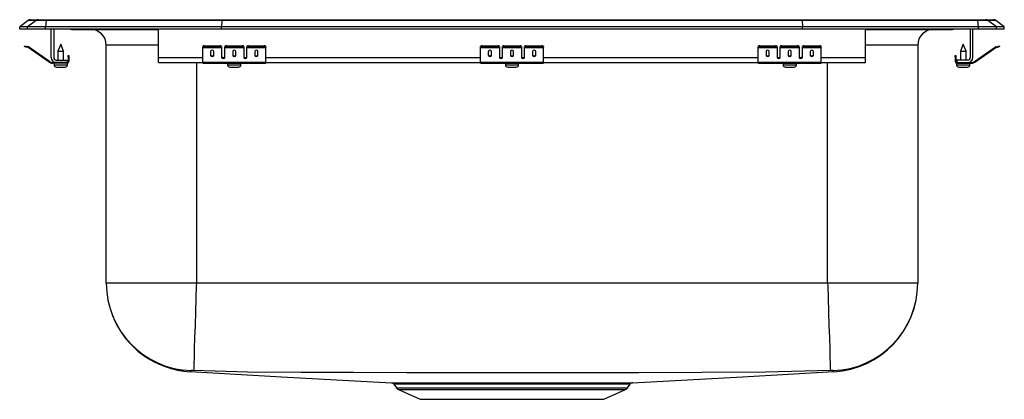
# Model space of a CAD drawing. Units: inches. Extents: x -9.7 to 9.7, y -7.3 to 0.2.
import ezdxf

# ---------------------------------------------------------------- set-up
doc = ezdxf.new("R2010")
doc.units = ezdxf.units.IN
doc.header["$MEASUREMENT"] = 0
doc.layers.get('0').update_dxf_attribs({"linetype": 'CONTINUOUS'})

# ---------------------------------------------------------------- blocks, each defined once
blk = doc.blocks.new('PSFRQ3319_RIGHT')
for p, q in [((-9.583, 0.171), (-9.75, 0.044)), ((-9.75, 0), (-9.75, 0.044)), ((-9.594, 0.044), (-9.75, 0.044)), ((-9.594, 0), (-9.75, 0)), ((-9.427, 0.171), (-9.594, 0.044)), ((-9.236, 0.044), (-9.594, 0.044)), ((-9.594, 0), (-9.594, 0.044)), ((-9.236, 0), (-9.594, 0)), ((-9.427, 0.171), (-9.583, 0.171)), ((-9.535, 0.188), (-9.378, 0.188)), ((-9.228, 0.171), (-9.427, 0.171)), ((-9.378, 0.188), (-9.226, 0.188)), ((-9.228, 0.171), (-9.236, 0.044)), ((-9.236, 0), (-9.236, 0.044)), ((-5.75, 0.044), (-9.236, 0.044)), ((-5.75, 0), (-9.236, 0)), ((-5.746, 0.171), (-9.228, 0.171)), ((-9.226, 0.188), (-5.745, 0.188)), ((-9.125, -0.564), (-9.125, 0)), ((-9.077, 0), (-9.077, -0.564)), ((-7, -0.564), (-7, 0)), ((-5.746, 0.171), (-5.75, 0.044)), ((5.75, 0.044), (-5.75, 0.044)), ((-5.75, 0), (-5.75, 0.044)), ((5.75, 0), (-5.75, 0)), ((5.746, 0.171), (-5.746, 0.171)), ((-5.745, 0.188), (5.745, 0.188)), ((5.745, 0.188), (9.226, 0.188)), ((5.746, 0.171), (5.75, 0.044)), ((9.228, 0.171), (5.746, 0.171)), ((5.75, 0), (5.75, 0.044)), ((9.236, 0.044), (5.75, 0.044)), ((9.236, 0), (5.75, 0)), ((7, -0.564), (7, 0)), ((9.077, 0), (9.077, -0.564)), ((9.125, -0.564), (9.125, 0)), ((9.226, 0.188), (9.378, 0.188)), ((9.236, 0.044), (9.228, 0.171)), ((9.427, 0.171), (9.228, 0.171)), ((9.236, 0), (9.236, 0.044)), ((9.594, 0.044), (9.236, 0.044)), ((9.594, 0), (9.236, 0)), ((9.378, 0.188), (9.535, 0.188)), ((9.594, 0.044), (9.427, 0.171)), ((9.583, 0.171), (9.427, 0.171)), ((9.75, 0.044), (9.583, 0.171)), ((9.594, 0), (9.594, 0.044)), ((9.75, 0.044), (9.594, 0.044)), ((9.75, 0), (9.594, 0)), ((9.75, 0), (9.75, 0.044)), ((-8.724, -0.004), (-8.636, -0.004)), ((-8.636, -0.004), (-7.716, -0.004)), ((-7.716, -0.004), (-7, -0.004)), ((7, -0.004), (7.716, -0.004)), ((7.716, -0.004), (8.636, -0.004)), ((8.636, -0.004), (8.724, -0.004)), ((-9.654, -0.347), (-9.651, -0.333)), ((-9.62, -0.34), (-9.624, -0.354)), ((-9.585, -0.363), (-9.624, -0.354)), ((-9.582, -0.348), (-9.62, -0.34)), ((-9.585, -0.363), (-9.582, -0.348)), ((-9.575, -0.351), (-9.584, -0.364)), ((-9.169, -0.654), (-9.584, -0.364)), ((-9.16, -0.642), (-9.575, -0.351)), ((-8.937, -0.3), (-8.992, -0.434)), ((-8.881, -0.434), (-8.937, -0.3)), ((-8.035, -5.026), (-8.035, -0.316)), ((-7, -0.316), (-8.035, -0.316)), ((-6.125, -0.354), (-6.125, -0.34)), ((-6.125, -0.363), (-6.125, -0.354)), ((-6.125, -0.363), (-5.75, -0.363)), ((-6.125, -0.364), (-6.125, -0.363)), ((-6.125, -0.364), (-5.75, -0.364)), ((-6.125, -0.654), (-6.125, -0.364)), ((-6.094, -0.333), (-6.094, -0.347)), ((-6.094, -0.333), (-5.781, -0.333)), ((-6.094, -0.347), (-5.781, -0.347)), ((-5.781, -0.347), (-5.781, -0.333)), ((-5.75, -0.34), (-5.75, -0.354)), ((-5.75, -0.354), (-5.75, -0.363)), ((-5.75, -0.363), (-5.75, -0.364)), ((-5.75, -0.364), (-5.75, -0.556)), ((-5.687, -0.354), (-5.687, -0.34)), ((-5.687, -0.363), (-5.687, -0.354)), ((-5.687, -0.363), (-5.312, -0.363)), ((-5.687, -0.364), (-5.687, -0.363)), ((-5.687, -0.364), (-5.312, -0.364)), ((-5.687, -0.556), (-5.687, -0.364)), ((-5.656, -0.333), (-5.656, -0.347)), ((-5.656, -0.333), (-5.344, -0.333)), ((-5.656, -0.347), (-5.344, -0.347)), ((-5.344, -0.347), (-5.344, -0.333)), ((-5.312, -0.34), (-5.312, -0.354)), ((-5.312, -0.354), (-5.312, -0.363)), ((-5.312, -0.363), (-5.312, -0.364)), ((-5.312, -0.364), (-5.312, -0.556)), ((-5.25, -0.354), (-5.25, -0.34)), ((-5.25, -0.363), (-5.25, -0.354)), ((-5.25, -0.363), (-4.875, -0.363)), ((-5.25, -0.364), (-5.25, -0.363)), ((-5.25, -0.364), (-4.875, -0.364)), ((-5.25, -0.556), (-5.25, -0.364)), ((-5.219, -0.333), (-5.219, -0.347)), ((-5.219, -0.333), (-4.906, -0.333)), ((-5.219, -0.347), (-4.906, -0.347)), ((-4.906, -0.347), (-4.906, -0.333)), ((-4.875, -0.34), (-4.875, -0.354)), ((-4.875, -0.363), (-4.875, -0.354)), ((-4.875, -0.364), (-4.875, -0.363)), ((-4.875, -0.654), (-4.875, -0.364)), ((-0.625, -0.354), (-0.625, -0.34)), ((-0.625, -0.363), (-0.625, -0.354)), ((-0.625, -0.363), (-0.25, -0.363)), ((-0.625, -0.364), (-0.625, -0.363)), ((-0.625, -0.364), (-0.25, -0.364)), ((-0.625, -0.654), (-0.625, -0.364)), ((-0.594, -0.333), (-0.594, -0.347)), ((-0.594, -0.333), (-0.281, -0.333)), ((-0.594, -0.347), (-0.281, -0.347)), ((-0.281, -0.347), (-0.281, -0.333)), ((-0.25, -0.34), (-0.25, -0.354)), ((-0.25, -0.354), (-0.25, -0.363)), ((-0.25, -0.363), (-0.25, -0.364)), ((-0.25, -0.364), (-0.25, -0.556)), ((-0.188, -0.354), (-0.188, -0.34)), ((-0.188, -0.363), (-0.188, -0.354)), ((-0.188, -0.363), (0.188, -0.363)), ((-0.188, -0.364), (-0.188, -0.363)), ((-0.188, -0.364), (0.188, -0.364)), ((-0.188, -0.556), (-0.188, -0.364)), ((-0.156, -0.333), (-0.156, -0.347)), ((-0.156, -0.333), (0.156, -0.333)), ((-0.156, -0.347), (0.156, -0.347)), ((0.156, -0.347), (0.156, -0.333)), ((0.188, -0.34), (0.188, -0.354)), ((0.188, -0.354), (0.188, -0.363)), ((0.188, -0.363), (0.188, -0.364)), ((0.188, -0.364), (0.188, -0.556)), ((0.25, -0.354), (0.25, -0.34)), ((0.25, -0.363), (0.25, -0.354)), ((0.25, -0.363), (0.625, -0.363)), ((0.25, -0.364), (0.25, -0.363)), ((0.25, -0.364), (0.625, -0.364)), ((0.25, -0.556), (0.25, -0.364)), ((0.281, -0.333), (0.281, -0.347)), ((0.281, -0.333), (0.594, -0.333)), ((0.281, -0.347), (0.594, -0.347)), ((0.594, -0.347), (0.594, -0.333)), ((0.625, -0.34), (0.625, -0.354)), ((0.625, -0.363), (0.625, -0.354)), ((0.625, -0.364), (0.625, -0.363)), ((0.625, -0.654), (0.625, -0.364)), ((4.875, -0.354), (4.875, -0.34)), ((4.875, -0.363), (4.875, -0.354)), ((4.875, -0.363), (5.25, -0.363)), ((4.875, -0.364), (4.875, -0.363)), ((4.875, -0.364), (5.25, -0.364)), ((4.875, -0.654), (4.875, -0.364)), ((4.906, -0.333), (4.906, -0.347)), ((4.906, -0.333), (5.219, -0.333)), ((4.906, -0.347), (5.219, -0.347)), ((5.219, -0.347), (5.219, -0.333)), ((5.25, -0.34), (5.25, -0.354)), ((5.25, -0.354), (5.25, -0.363)), ((5.25, -0.363), (5.25, -0.364)), ((5.25, -0.364), (5.25, -0.556)), ((5.312, -0.354), (5.312, -0.34)), ((5.312, -0.363), (5.312, -0.354)), ((5.312, -0.363), (5.687, -0.363)), ((5.312, -0.364), (5.312, -0.363)), ((5.312, -0.364), (5.687, -0.364)), ((5.312, -0.556), (5.312, -0.364)), ((5.344, -0.333), (5.344, -0.347)), ((5.344, -0.333), (5.656, -0.333)), ((5.344, -0.347), (5.656, -0.347)), ((5.656, -0.347), (5.656, -0.333)), ((5.687, -0.34), (5.687, -0.354)), ((5.687, -0.354), (5.687, -0.363)), ((5.687, -0.363), (5.687, -0.364)), ((5.687, -0.364), (5.687, -0.556)), ((5.75, -0.354), (5.75, -0.34)), ((5.75, -0.363), (5.75, -0.354)), ((5.75, -0.363), (6.125, -0.363)), ((5.75, -0.364), (5.75, -0.363)), ((5.75, -0.364), (6.125, -0.364)), ((5.75, -0.556), (5.75, -0.364)), ((5.781, -0.333), (5.781, -0.347)), ((5.781, -0.333), (6.094, -0.333)), ((5.781, -0.347), (6.094, -0.347)), ((6.094, -0.347), (6.094, -0.333)), ((6.125, -0.34), (6.125, -0.354)), ((6.125, -0.363), (6.125, -0.354)), ((6.125, -0.364), (6.125, -0.363)), ((6.125, -0.654), (6.125, -0.364)), ((8.035, -0.316), (7, -0.316)), ((8.035, -0.316), (8.035, -5.026)), ((8.937, -0.3), (8.881, -0.434)), ((8.992, -0.434), (8.937, -0.3)), ((9.16, -0.642), (9.575, -0.351)), ((9.169, -0.654), (9.584, -0.364)), ((9.584, -0.364), (9.575, -0.351)), ((9.582, -0.348), (9.62, -0.34)), ((9.582, -0.348), (9.585, -0.363)), ((9.585, -0.363), (9.624, -0.354)), ((9.624, -0.354), (9.62, -0.34)), ((9.651, -0.333), (9.654, -0.347)), ((-8.992, -0.434), (-8.992, -0.612)), ((-8.992, -0.434), (-8.937, -0.434)), ((-8.937, -0.434), (-8.881, -0.434)), ((-8.881, -0.612), (-8.881, -0.434)), ((-8.792, -0.52), (-8.777, -0.52)), ((-8.792, -0.551), (-8.792, -0.52)), ((-8.777, -0.551), (-8.792, -0.551)), ((-8.792, -0.551), (-8.792, -0.64)), ((-8.777, -0.52), (-8.777, -0.551)), ((-8.777, -0.551), (-8.777, -0.64)), ((-7, -0.66), (-7, -0.564)), ((-7, -0.564), (-6.125, -0.564)), ((-5.969, -0.439), (-5.969, -0.521)), ((-5.906, -0.521), (-5.906, -0.439)), ((-5.733, -0.564), (-5.705, -0.564)), ((-5.531, -0.439), (-5.531, -0.521)), ((-5.469, -0.521), (-5.469, -0.439)), ((-5.295, -0.564), (-5.267, -0.564)), ((-5.094, -0.439), (-5.094, -0.521)), ((-5.031, -0.521), (-5.031, -0.439)), ((-4.875, -0.564), (-0.625, -0.564)), ((-0.469, -0.439), (-0.469, -0.521)), ((-0.406, -0.521), (-0.406, -0.439)), ((-0.233, -0.564), (-0.205, -0.564)), ((-0.031, -0.439), (-0.031, -0.521)), ((0.031, -0.521), (0.031, -0.439)), ((0.205, -0.564), (0.233, -0.564)), ((0.406, -0.439), (0.406, -0.521)), ((0.469, -0.521), (0.469, -0.439)), ((0.625, -0.564), (4.875, -0.564)), ((5.031, -0.439), (5.031, -0.521)), ((5.094, -0.521), (5.094, -0.439)), ((5.267, -0.564), (5.295, -0.564)), ((5.469, -0.439), (5.469, -0.521)), ((5.531, -0.521), (5.531, -0.439)), ((5.705, -0.564), (5.733, -0.564)), ((5.906, -0.439), (5.906, -0.521)), ((5.969, -0.521), (5.969, -0.439)), ((6.125, -0.564), (7, -0.564)), ((7, -0.66), (7, -0.564)), ((8.777, -0.52), (8.792, -0.52)), ((8.777, -0.551), (8.777, -0.52)), ((8.792, -0.551), (8.777, -0.551)), ((8.777, -0.551), (8.777, -0.64)), ((8.792, -0.52), (8.792, -0.551)), ((8.792, -0.551), (8.792, -0.64)), ((8.881, -0.434), (8.881, -0.612)), ((8.881, -0.434), (8.992, -0.434)), ((8.992, -0.612), (8.992, -0.434)), ((-9.169, -0.654), (-9.16, -0.642)), ((-9.103, -0.66), (-9.103, -0.675)), ((-9.029, -0.66), (-9.103, -0.66)), ((-8.812, -0.675), (-9.103, -0.675)), ((-9.068, -0.675), (-9.068, -0.706)), ((-9.068, -0.706), (-8.937, -0.706)), ((-9.029, -0.612), (-8.812, -0.612)), ((-8.812, -0.66), (-9.029, -0.66)), ((-9.022, -0.752), (-8.937, -0.752)), ((-8.937, -0.706), (-8.805, -0.706)), ((-8.937, -0.752), (-8.851, -0.752)), ((-8.812, -0.612), (-8.812, -0.66)), ((-8.812, -0.675), (-8.812, -0.66)), ((-8.812, -0.675), (-8.805, -0.675)), ((-8.805, -0.706), (-8.805, -0.675)), ((-8.792, -0.64), (-8.777, -0.64)), ((-7, -0.66), (-6.125, -0.66)), ((-6.25, -0.66), (-6.25, -5.026)), ((-6.125, -0.654), (-4.875, -0.654)), ((-6.125, -0.675), (-6.125, -0.654)), ((-6.125, -0.675), (-4.875, -0.675)), ((-5.632, -0.675), (-5.632, -0.706)), ((-5.632, -0.706), (-5.369, -0.706)), ((-5.586, -0.752), (-5.415, -0.752)), ((-5.369, -0.706), (-5.369, -0.675)), ((-4.875, -0.675), (-4.875, -0.654)), ((-4.875, -0.66), (-0.625, -0.66)), ((-0.625, -0.654), (0.625, -0.654)), ((-0.625, -0.675), (-0.625, -0.654)), ((-0.625, -0.675), (0.625, -0.675)), ((-0.131, -0.675), (-0.131, -0.706)), ((-0.131, -0.706), (0.131, -0.706)), ((-0.085, -0.752), (0.085, -0.752)), ((0.131, -0.706), (0.131, -0.675)), ((0.625, -0.675), (0.625, -0.654)), ((0.625, -0.66), (4.875, -0.66)), ((4.875, -0.654), (6.125, -0.654)), ((4.875, -0.675), (4.875, -0.654)), ((4.875, -0.675), (6.125, -0.675)), ((5.369, -0.675), (5.369, -0.706)), ((5.369, -0.706), (5.632, -0.706)), ((5.415, -0.752), (5.586, -0.752)), ((5.632, -0.706), (5.632, -0.675)), ((6.125, -0.675), (6.125, -0.654)), ((6.125, -0.66), (7, -0.66)), ((6.25, -5.026), (6.25, -0.66)), ((8.777, -0.64), (8.792, -0.64)), ((8.805, -0.675), (8.805, -0.706)), ((8.805, -0.675), (8.812, -0.675)), ((8.805, -0.706), (9.068, -0.706)), ((8.812, -0.612), (8.812, -0.66)), ((9.029, -0.612), (8.812, -0.612)), ((8.812, -0.66), (9.029, -0.66)), ((8.812, -0.66), (8.812, -0.675)), ((8.812, -0.675), (9.103, -0.675)), ((8.851, -0.752), (9.022, -0.752)), ((9.029, -0.66), (9.103, -0.66)), ((9.068, -0.706), (9.068, -0.675)), ((9.103, -0.675), (9.103, -0.66)), ((9.16, -0.642), (9.169, -0.654)), ((-6.25, -5.026), (-8.035, -5.026)), ((6.25, -5.026), (-6.25, -5.026)), ((8.035, -5.026), (6.25, -5.026)), ((-2.338, -7.029), (-2.289, -7.1)), ((-2.337, -7.028), (-2.337, -7.028)), ((-2.289, -7.1), (2.289, -7.1)), ((-2.249, -7.133), (-1.82, -7.328)), ((-2.249, -7.133), (2.249, -7.133)), ((1.82, -7.328), (2.249, -7.133)), ((2.289, -7.1), (2.339, -7.028)), ((-1.82, -7.328), (1.82, -7.328))]:
    blk.add_line(p, q)
for points in [[(-9.624, -0.354), (-9.63, -0.353), (-9.635, -0.352), (-9.641, -0.35), (-9.645, -0.349), (-9.649, -0.349), (-9.652, -0.348), (-9.654, -0.348), (-9.654, -0.347)], [(-9.651, -0.333), (-9.65, -0.333), (-9.649, -0.333), (-9.646, -0.334), (-9.642, -0.335), (-9.637, -0.336), (-9.632, -0.337), (-9.626, -0.338), (-9.62, -0.34)], [(9.62, -0.34), (9.626, -0.338), (9.632, -0.337), (9.637, -0.336), (9.642, -0.335), (9.646, -0.334), (9.649, -0.333), (9.65, -0.333), (9.651, -0.333)], [(9.654, -0.347), (9.654, -0.348), (9.652, -0.348), (9.649, -0.349), (9.645, -0.349), (9.641, -0.35), (9.635, -0.352), (9.63, -0.353), (9.624, -0.354)], [(-6.25, -5.026), (-6.252, -5.079), (-6.259, -5.321), (-6.268, -5.604), (-6.277, -5.87), (-6.285, -6.113), (-6.292, -6.325), (-6.297, -6.499), (-6.302, -6.633), (-6.304, -6.72), (-6.306, -6.759), (-6.306, -6.761)], [(6.25, -5.026), (6.252, -5.079), (6.259, -5.321), (6.268, -5.604), (6.277, -5.87), (6.285, -6.113), (6.292, -6.325), (6.297, -6.499), (6.302, -6.633), (6.304, -6.72), (6.306, -6.759), (6.306, -6.761)], [(-6.357, -6.76), (-6.371, -6.777), (-6.373, -6.779), (-6.374, -6.781), (-6.374, -6.781), (-6.374, -6.781)], [(-6.374, -6.781), (-4.567, -6.881), (-2.385, -7.001)], [(6.306, -6.761), (5.023, -6.791), (3.758, -6.797), (2.506, -6.802), (1.253, -6.805), (0, -6.806), (-1.045, -6.806), (-2.089, -6.803), (-3.132, -6.8), (-4.175, -6.795), (-5.239, -6.788), (-6.306, -6.761)], [(2.385, -7.001), (4.567, -6.881), (6.374, -6.781)], [(-2.385, -7.001), (-2.383, -7.001), (-2.363, -7.001), (-2.326, -7.001), (-2.272, -7.001), (-2.203, -7.001), (-2.12, -7.002), (-2.018, -7.002), (-1.902, -7.002), (-1.776, -7.002), (-1.638, -7.002), (-1.489, -7.001), (-1.33, -7.001), (-1.16, -7.001), (-0.983, -7.001), (-0.799, -7.001), (-0.605, -7.001), (-0.406, -7.001), (-0.209, -7.001), (-0.011, -7), (0.193, -7), (0.395, -7.001), (0.589, -7.001), (0.779, -7.001), (0.969, -7.001), (1.152, -7.001), (1.321, -7.001), (1.482, -7.001), (1.632, -7.002), (1.771, -7.002), (1.898, -7.002), (2.012, -7.002), (2.111, -7.002), (2.198, -7.001), (2.27, -7.001), (2.323, -7.001), (2.361, -7.001), (2.382, -7.001), (2.385, -7.001)], [(2.337, -7.028), (2.335, -7.028), (2.315, -7.028), (2.278, -7.028), (2.224, -7.028), (2.156, -7.028), (2.074, -7.028), (1.974, -7.028), (1.859, -7.028), (1.736, -7.028), (1.599, -7.028), (1.452, -7.028), (1.295, -7.028), (1.129, -7.028), (0.955, -7.028), (0.774, -7.027), (0.583, -7.027), (0.387, -7.027), (0.195, -7.027), (0, -7.027), (-0.199, -7.027), (-0.398, -7.027), (-0.587, -7.027), (-0.773, -7.027), (-0.958, -7.028), (-1.137, -7.028), (-1.302, -7.028), (-1.459, -7.028), (-1.605, -7.028), (-1.74, -7.028), (-1.863, -7.028), (-1.974, -7.028), (-2.072, -7.028), (-2.157, -7.028), (-2.226, -7.028), (-2.278, -7.028), (-2.314, -7.028), (-2.335, -7.028), (-2.337, -7.028)]]:
    blk.add_lwpolyline(points)
for centre, radius, start, end in [((-9.535, 0.107), 0.0801, 90, 127.2914), ((-9.378, 0.108), 0.08, 90.0029, 127.3237), ((-9.181, 0.173), 0.0475, 162.4242, 182.4378), ((-7.71, 0), 0.00707, 179.4925, 212.3656), ((7.71, 0), 0.00707, 327.6344, 0.5075), ((8.636, 0.076), 0.08, 270.0008, 287.8531), ((9.181, 0.173), 0.0475, 357.5622, 17.5758), ((9.378, 0.108), 0.08, 52.6763, 89.9971), ((9.535, 0.107), 0.0801, 52.7086, 90), ((-8.724, 0.076), 0.0801, 252.1636, 270), ((-8.636, 0.076), 0.08, 252.1469, 269.9992), ((-8.348, -0.316), 0.313, 0, 90), ((8.348, -0.316), 0.313, 90, 180), ((8.724, 0.076), 0.0801, 270, 287.8364), ((-9.586, -0.368), 0.005, 55, 77.5), ((-9.586, -0.368), 0.02, 55, 77.5), ((-6.101, -0.374), 0.0418, 79.7475, 124.6778), ((-6.101, -0.389), 0.0418, 79.7474, 124.6779), ((-5.774, -0.374), 0.0418, 55.3207, 100.2535), ((-5.774, -0.389), 0.0418, 55.3206, 100.2536), ((-5.664, -0.374), 0.0418, 79.7465, 124.6793), ((-5.664, -0.389), 0.0418, 79.7464, 124.6794), ((-5.336, -0.374), 0.0418, 55.3222, 100.2525), ((-5.336, -0.389), 0.0418, 55.3221, 100.2526), ((-5.226, -0.374), 0.0418, 79.7475, 124.6778), ((-5.226, -0.389), 0.0418, 79.7474, 124.6779), ((-4.899, -0.374), 0.0418, 55.3222, 100.2523), ((-4.899, -0.389), 0.0418, 55.3221, 100.2524), ((-0.601, -0.374), 0.0418, 79.7473, 124.6781), ((-0.601, -0.389), 0.0418, 79.7472, 124.6782), ((-0.274, -0.374), 0.0418, 55.3218, 100.2527), ((-0.274, -0.389), 0.0418, 55.3218, 100.2528), ((-0.164, -0.374), 0.0418, 79.7473, 124.6782), ((-0.164, -0.389), 0.0418, 79.7472, 124.6782), ((0.164, -0.374), 0.0418, 55.3218, 100.2527), ((0.164, -0.389), 0.0418, 55.3218, 100.2528), ((0.274, -0.374), 0.0418, 79.7473, 124.6782), ((0.274, -0.389), 0.0418, 79.7472, 124.6782), ((0.601, -0.374), 0.0418, 55.3219, 100.2527), ((0.601, -0.389), 0.0418, 55.3218, 100.2528), ((4.899, -0.374), 0.0418, 79.7477, 124.6778), ((4.899, -0.389), 0.0418, 79.7476, 124.6779), ((5.226, -0.374), 0.0418, 55.3222, 100.2525), ((5.226, -0.389), 0.0418, 55.3221, 100.2526), ((5.336, -0.374), 0.0418, 79.7475, 124.6778), ((5.336, -0.389), 0.0418, 79.7474, 124.6779), ((5.664, -0.374), 0.0418, 55.3207, 100.2535), ((5.664, -0.389), 0.0418, 55.3206, 100.2536), ((5.774, -0.374), 0.0418, 79.7465, 124.6793), ((5.774, -0.389), 0.0418, 79.7464, 124.6794), ((6.101, -0.374), 0.0418, 55.3222, 100.2525), ((6.101, -0.389), 0.0418, 55.3221, 100.2526), ((9.586, -0.368), 0.02, 102.5, 125), ((9.586, -0.368), 0.005, 102.5, 125), ((-9.029, -0.564), 0.096, 180, 270), ((-9.029, -0.564), 0.048, 180, 270), ((9.029, -0.564), 0.096, 270, 0), ((9.029, -0.564), 0.048, 270, 0), ((-9.103, -0.56), 0.115, 235, 270), ((-9.103, -0.56), 0.1, 235, 270), ((-9.022, -0.706), 0.046, 180, 270), ((-8.851, -0.706), 0.046, 270, 0), ((-8.812, -0.64), 0.035, 270, 0), ((-8.812, -0.64), 0.02, 270, 0), ((-5.586, -0.706), 0.046, 180, 270), ((-5.415, -0.706), 0.046, 270, 0), ((-0.085, -0.706), 0.046, 180, 270), ((0.085, -0.706), 0.046, 270, 0), ((5.415, -0.706), 0.046, 180, 270), ((5.586, -0.706), 0.046, 270, 0), ((8.812, -0.64), 0.035, 180, 270), ((8.812, -0.64), 0.02, 180, 270), ((8.851, -0.706), 0.046, 180, 270), ((9.022, -0.706), 0.046, 270, 0), ((9.103, -0.56), 0.1, 270, 305), ((9.103, -0.56), 0.115, 270, 305), ((-6.299, -5.026), 1.736, 180.009, 268.0949), ((6.299, -5.026), 1.736, 271.9047, 359.9914), ((6.277, -5.026), 1.758, 273.1588, 0), ((-6.281, -5.035), 1.749, 201.0346, 266.9503), ((-6.335, -7.3), 0.54, 86.9304, 92.3499), ((6.335, -7.388), 0.628, 88.0286, 92.6911), ((6.284, -6.838), 0.106, 32.132, 46.5981), ((-2.382, -7.054), 0.0503, 29.6624, 78.0233), ((2.39, -7.064), 0.0625, 90.2224, 145.7758), ((-2.209, -7.044), 0.0976, 215, 245.4762), ((2.209, -7.044), 0.0976, 294.5238, 325)]:
    blk.add_arc(centre, radius, start, end)
for centre, major_axis, ratio, start_param, end_param in [((-5.745, 0.107), (0, 0.0801), 0.022431, 0, 0.650858), ((5.745, 0.107), (0, 0.0801), 0.022431, 5.632327, 6.283185), ((-5.937, -0.439), (0.0313, 0), 0.700208, 0, 3.141593), ((-5.937, -0.509), (0.0313, 0), 0.700208, 3.141593, 6.283185), ((-5.937, -0.521), (0.0313, 0), 0.700208, 3.141593, 6.283185), ((-5.719, -0.544), (0.0312, 0), 0.700208, 3.141593, 6.283185), ((-5.719, -0.556), (0.0312, 0), 0.700208, 3.141593, 6.283185), ((-5.5, -0.439), (0.0312, 0), 0.700208, 0, 3.141593), ((-5.5, -0.509), (0.0312, 0), 0.700208, 3.141593, 6.283185), ((-5.5, -0.521), (0.0312, 0), 0.700208, 3.141593, 6.283185), ((-5.281, -0.544), (0.0312, 0), 0.700208, 3.141593, 6.283185), ((-5.281, -0.556), (0.0312, 0), 0.700208, 3.141593, 6.283185), ((-5.062, -0.439), (0.0312, 0), 0.700208, 0, 3.141593), ((-5.062, -0.509), (0.0312, 0), 0.700208, 3.141593, 6.283185), ((-5.062, -0.521), (0.0312, 0), 0.700208, 3.141593, 6.283185), ((-0.437, -0.439), (0.0312, 0), 0.700208, 0, 3.141593), ((-0.437, -0.509), (0.0312, 0), 0.700208, 3.141593, 6.283185), ((-0.437, -0.521), (0.0312, 0), 0.700208, 3.141593, 6.283185), ((-0.219, -0.544), (0.0312, 0), 0.700208, 3.141593, 6.283185), ((-0.219, -0.556), (0.0312, 0), 0.700208, 3.141593, 6.283185), ((0, -0.439), (0.0313, 0), 0.700208, 0, 3.141593), ((0, -0.509), (0.0313, 0), 0.700208, 3.141593, 6.283185), ((0, -0.521), (0.0313, 0), 0.700208, 3.141593, 6.283185), ((0.219, -0.544), (0.0312, 0), 0.700208, 3.141593, 6.283185), ((0.219, -0.556), (0.0312, 0), 0.700208, 3.141593, 6.283185), ((0.438, -0.439), (0.0312, 0), 0.700208, 0, 3.141593), ((0.438, -0.509), (0.0312, 0), 0.700208, 3.141593, 6.283185), ((0.438, -0.521), (0.0312, 0), 0.700208, 3.141593, 6.283185), ((5.063, -0.439), (0.0312, 0), 0.700208, 0, 3.141593), ((5.063, -0.509), (0.0312, 0), 0.700208, 3.141593, 6.283185), ((5.063, -0.521), (0.0312, 0), 0.700208, 3.141593, 6.283185), ((5.281, -0.544), (0.0312, 0), 0.700208, 3.141593, 6.283185), ((5.281, -0.556), (0.0312, 0), 0.700208, 3.141593, 6.283185), ((5.5, -0.439), (0.0312, 0), 0.700208, 0, 3.141593), ((5.5, -0.509), (0.0312, 0), 0.700208, 3.141593, 6.283185), ((5.5, -0.521), (0.0312, 0), 0.700208, 3.141593, 6.283185), ((5.719, -0.544), (0.0312, 0), 0.700208, 3.141593, 6.283185), ((5.719, -0.556), (0.0312, 0), 0.700208, 3.141593, 6.283185), ((5.938, -0.439), (0.0312, 0), 0.700208, 0, 3.141593), ((5.938, -0.509), (0.0312, 0), 0.700208, 3.141593, 6.283185), ((5.938, -0.521), (0.0312, 0), 0.700208, 3.141593, 6.283185)]:
    blk.add_ellipse(centre, major_axis=major_axis, ratio=ratio, start_param=start_param, end_param=end_param)

msp = doc.modelspace()

# ---------------------------------------------------------------- block references
msp.add_blockref('PSFRQ3319_RIGHT', (0, 0))

doc.saveas('drawing.dxf')
